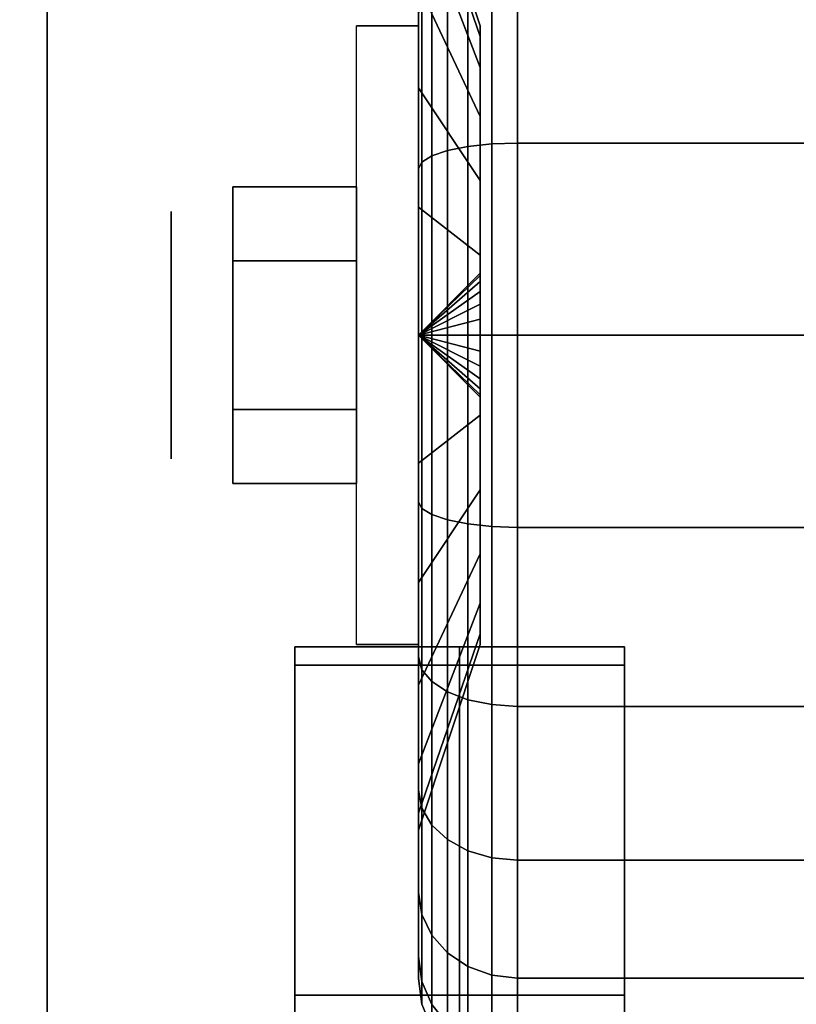
# Model space of a CAD drawing. Extents: x -88 to 88, y -21 to 21.
# Drawn here: x 6 to 7, y 11 to 13 of the extents above; entities that cross this region are included whole.
import ezdxf

# ---------------------------------------------------------------- set-up
doc = ezdxf.new("R2010")
doc.units = 0
for name, color, linetype in [('3D', 254, 'CONTINUOUS'), ('3D-BLACK', 250, 'CONTINUOUS'), ('3D-CASTIRON', 251, 'CONTINUOUS'), ('3D-CHROME', 254, 'CONTINUOUS'), ('3D-FLAT', 7, 'CONTINUOUS'), ('3D-NON', 43, 'CONTINUOUS')]:
    doc.layers.add(name, color=color, linetype=linetype)

msp = doc.modelspace()

# ---------------------------------------------------------------- linework, layer by layer
at = {"layer": '3D', "extrusion": (1, 0, 0)}
msp.add_circle((12.05, 1.125, 6.0125), 0.1875, dxfattribs=at)
at = {"layer": '3D', "extrusion": (-1, 0, 0)}
msp.add_arc((-12.05, 1.125, -6.3875), 0.4688, 180, 0, dxfattribs=at)
at = {"layer": '3D'}
for points in [[(6.3875, 12.05, 1.125), (6.4813, 12.1406, 1.1007), (6.4813, 12.1438, 1.125), (6.3875, 12.05, 1.125)], [(6.3875, 12.05, 1.125), (6.4813, 12.1438, 1.125), (6.4813, 12.1406, 1.1493), (6.3875, 12.05, 1.125)], [(6.3875, 12.05, 1.125), (6.4813, 12.1312, 1.0781), (6.4813, 12.1406, 1.1007), (6.3875, 12.05, 1.125)], [(6.3875, 12.05, 1.125), (6.4813, 12.1406, 1.1493), (6.4813, 12.1312, 1.1719), (6.3875, 12.05, 1.125)], [(6.3875, 12.05, 1.125), (6.4813, 12.1163, 1.0587), (6.4813, 12.1312, 1.0781), (6.3875, 12.05, 1.125)], [(6.3875, 12.05, 1.125), (6.4813, 12.1312, 1.1719), (6.4813, 12.1163, 1.1913), (6.3875, 12.05, 1.125)], [(6.3875, 12.05, 1.125), (6.4813, 12.0969, 1.0438), (6.4813, 12.1163, 1.0587), (6.3875, 12.05, 1.125)], [(6.3875, 12.05, 1.125), (6.4813, 12.1163, 1.1913), (6.4813, 12.0969, 1.2062), (6.3875, 12.05, 1.125)], [(6.3875, 12.05, 1.125), (6.4813, 12.0743, 1.0344), (6.4813, 12.0969, 1.0438), (6.3875, 12.05, 1.125)], [(6.3875, 12.05, 1.125), (6.4813, 12.0969, 1.2062), (6.4813, 12.0743, 1.2156), (6.3875, 12.05, 1.125)], [(6.3875, 12.05, 1.125), (6.4813, 12.05, 1.0312), (6.4813, 12.0743, 1.0344), (6.3875, 12.05, 1.125)], [(6.3875, 12.05, 1.125), (6.4813, 12.0743, 1.2156), (6.4813, 12.05, 1.2188), (6.3875, 12.05, 1.125)], [(6.3875, 12.05, 1.125), (6.4813, 12.0257, 1.0344), (6.4813, 12.05, 1.0312), (6.3875, 12.05, 1.125)], [(6.3875, 12.05, 1.125), (6.4813, 12.0031, 1.0438), (6.4813, 12.0257, 1.0344), (6.3875, 12.05, 1.125)], [(6.3875, 12.05, 1.125), (6.4813, 11.9837, 1.0587), (6.4813, 12.0031, 1.0438), (6.3875, 12.05, 1.125)], [(6.3875, 12.05, 1.125), (6.4813, 11.9688, 1.0781), (6.4813, 11.9837, 1.0587), (6.3875, 12.05, 1.125)], [(6.3875, 12.05, 1.125), (6.4813, 11.9594, 1.1007), (6.4813, 11.9688, 1.0781), (6.3875, 12.05, 1.125)], [(6.3875, 12.05, 1.125), (6.4813, 11.9563, 1.125), (6.4813, 11.9594, 1.1007), (6.3875, 12.05, 1.125)], [(6.3875, 12.05, 1.125), (6.4813, 11.9594, 1.1493), (6.4813, 11.9563, 1.125), (6.3875, 12.05, 1.125)], [(6.3875, 12.05, 1.125), (6.4813, 11.9688, 1.1719), (6.4813, 11.9594, 1.1493), (6.3875, 12.05, 1.125)], [(6.3875, 12.05, 1.125), (6.4813, 11.9837, 1.1913), (6.4813, 11.9688, 1.1719), (6.3875, 12.05, 1.125)], [(6.3875, 12.05, 1.125), (6.4813, 12.0031, 1.2062), (6.4813, 11.9837, 1.1913), (6.3875, 12.05, 1.125)], [(6.3875, 12.05, 1.125), (6.4813, 12.0257, 1.2156), (6.4813, 12.0031, 1.2062), (6.3875, 12.05, 1.125)], [(6.3875, 12.05, 1.125), (6.4813, 12.05, 1.2188), (6.4813, 12.0257, 1.2156), (6.3875, 12.05, 1.125)]]:
    msp.add_3dface(points, dxfattribs=at)
at = {"layer": '3D-BLACK'}
for points in [[(38.95, 13.05, 36), (4.95, 13.05, 36), (4.95, -11.95, 36), (38.95, -11.95, 36)], [(38.95, 13.05, 35), (4.95, 13.05, 35), (4.95, -11.95, 35), (38.95, -11.95, 35)], [(6.4813, 12.5028, 1.0037), (6.3875, 12.7744, 0.9309), (6.3875, 12.8, 1.125), (6.4813, 12.5188, 1.125)], [(6.4813, 12.5188, 1.125), (6.3875, 12.8, 1.125), (6.3875, 12.7744, 1.3191), (6.4813, 12.5028, 1.2463)], [(6.4813, 12.4559, 0.8906), (6.3875, 12.6995, 0.75), (6.3875, 12.7744, 0.9309), (6.4813, 12.5028, 1.0037)], [(6.4813, 12.5028, 1.2463), (6.3875, 12.7744, 1.3191), (6.3875, 12.6995, 1.5), (6.4813, 12.4559, 1.3594)], [(6.3875, 12.425, 0.4755), (6.3875, 12.5375, 0.2806), (6.3875, 12.7394, 0.4356), (6.3875, 12.5803, 0.5947)], [(6.3875, 12.5803, 1.6553), (6.3875, 12.7394, 1.8144), (6.3875, 12.5375, 1.9694), (6.3875, 12.425, 1.7745)], [(6.4813, 12.3815, 0.7935), (6.3875, 12.5803, 0.5947), (6.3875, 12.6995, 0.75), (6.4813, 12.4559, 0.8906)], [(6.4813, 12.4559, 1.3594), (6.3875, 12.6995, 1.5), (6.3875, 12.5803, 1.6553), (6.4813, 12.3815, 1.4565)], [(6.4625, 12.336, 0.0577), (6.4987, 12.3398, 0.0433), (6.4987, 12.6099, 0.1551), (6.4625, 12.6025, 0.1681)], [(6.4625, 12.6025, 2.0819), (6.4987, 12.6099, 2.0949), (6.4987, 12.3398, 2.2067), (6.4625, 12.336, 2.1923)], [(6.4987, 12.3398, 0.0433), (6.5375, 12.3412, 0.0383), (6.5375, 12.6125, 0.1507), (6.4987, 12.6099, 0.1551)], [(6.4987, 12.6099, 2.0949), (6.5375, 12.6125, 2.0993), (6.5375, 12.3412, 2.2117), (6.4987, 12.3398, 2.2067)], [(6.5375, 12.3412, 0.0383), (7.3625, 12.3412, 0.0383), (7.3625, 12.6125, 0.1507), (6.5375, 12.6125, 0.1507)], [(6.5375, 12.6125, 2.0993), (7.3625, 12.6125, 2.0993), (7.3625, 12.3412, 2.2117), (6.5375, 12.3412, 2.2117)], [(6.4314, 12.3298, 0.0808), (6.4625, 12.336, 0.0577), (6.4625, 12.6025, 0.1681), (6.4314, 12.5905, 0.1888)], [(6.4314, 12.5905, 2.0612), (6.4625, 12.6025, 2.0819), (6.4625, 12.336, 2.1923), (6.4314, 12.3298, 2.1692)], [(6.4813, 12.2844, 0.7191), (6.3875, 12.425, 0.4755), (6.3875, 12.5803, 0.5947), (6.4813, 12.3815, 0.7935)], [(6.4813, 12.3815, 1.4565), (6.3875, 12.5803, 1.6553), (6.3875, 12.425, 1.7745), (6.4813, 12.2844, 1.5309)], [(6.4076, 12.3218, 0.1108), (6.4314, 12.3298, 0.0808), (6.4314, 12.5905, 0.1888), (6.4076, 12.575, 0.2157)], [(6.4076, 12.575, 2.0343), (6.4314, 12.5905, 2.0612), (6.4314, 12.3298, 2.1692), (6.4076, 12.3218, 2.1392)], [(6.3926, 12.3124, 0.1457), (6.4076, 12.3218, 0.1108), (6.4076, 12.575, 0.2157), (6.3926, 12.5569, 0.247)], [(6.3926, 12.5569, 2.003), (6.4076, 12.575, 2.0343), (6.4076, 12.3218, 2.1392), (6.3926, 12.3124, 2.1043)], [(6.3875, 12.3023, 0.1832), (6.3926, 12.3124, 0.1457), (6.3926, 12.5569, 0.247), (6.3875, 12.5375, 0.2806)], [(6.3875, 12.5375, 1.9694), (6.3926, 12.5569, 2.003), (6.3926, 12.3124, 2.1043), (6.3875, 12.3023, 2.0668)], [(6.3875, 12.2441, 0.4006), (6.3875, 12.3023, 0.1832), (6.3875, 12.5375, 0.2806), (6.3875, 12.425, 0.4755)], [(6.3875, 12.425, 1.7745), (6.3875, 12.5375, 1.9694), (6.3875, 12.3023, 2.0668), (6.3875, 12.2441, 1.8494)], [(6.4813, 12.1713, 0.6722), (6.3875, 12.2441, 0.4006), (6.3875, 12.425, 0.4755), (6.4813, 12.2844, 0.7191)], [(6.4813, 12.2844, 1.5309), (6.3875, 12.425, 1.7745), (6.3875, 12.2441, 1.8494), (6.4813, 12.1713, 1.5778)], [(6.4987, 12.05, 0.0051), (6.5375, 12.05), (6.5375, 12.3412, 0.0383), (6.4987, 12.3398, 0.0433)], [(6.4987, 12.3398, 2.2067), (6.5375, 12.3412, 2.2117), (6.5375, 12.05, 2.25), (6.4987, 12.05, 2.2449)], [(6.5375, 12.05), (7.3625, 12.05), (7.3625, 12.3412, 0.0383), (6.5375, 12.3412, 0.0383)], [(6.5375, 12.3412, 2.2117), (7.3625, 12.3412, 2.2117), (7.3625, 12.05, 2.25), (6.5375, 12.05, 2.25)], [(6.4076, 12.05, 0.075), (6.4314, 12.05, 0.0439), (6.4314, 12.3298, 0.0808), (6.4076, 12.3218, 0.1108)], [(6.4076, 12.3218, 2.1392), (6.4314, 12.3298, 2.1692), (6.4314, 12.05, 2.2061), (6.4076, 12.05, 2.175)], [(6.4314, 12.05, 0.0439), (6.4625, 12.05, 0.0201), (6.4625, 12.336, 0.0577), (6.4314, 12.3298, 0.0808)], [(6.4314, 12.3298, 2.1692), (6.4625, 12.336, 2.1923), (6.4625, 12.05, 2.2299), (6.4314, 12.05, 2.2061)], [(6.4625, 12.05, 0.0201), (6.4987, 12.05, 0.0051), (6.4987, 12.3398, 0.0433), (6.4625, 12.336, 0.0577)], [(6.4625, 12.336, 2.1923), (6.4987, 12.3398, 2.2067), (6.4987, 12.05, 2.2449), (6.4625, 12.05, 2.2299)], [(6.3875, 12.05, 0.15), (6.3926, 12.05, 0.1112), (6.3926, 12.3124, 0.1457), (6.3875, 12.3023, 0.1832)], [(6.3875, 12.3023, 2.0668), (6.3926, 12.3124, 2.1043), (6.3926, 12.05, 2.1388), (6.3875, 12.05, 2.1)], [(6.3926, 12.05, 0.1112), (6.4076, 12.05, 0.075), (6.4076, 12.3218, 0.1108), (6.3926, 12.3124, 0.1457)], [(6.3926, 12.3124, 2.1043), (6.4076, 12.3218, 2.1392), (6.4076, 12.05, 2.175), (6.3926, 12.05, 2.1388)], [(6.3875, 12.05, 0.375), (6.3875, 12.05, 0.15), (6.3875, 12.3023, 0.1832), (6.3875, 12.2441, 0.4006)], [(6.3875, 12.2441, 1.8494), (6.3875, 12.3023, 2.0668), (6.3875, 12.05, 2.1), (6.3875, 12.05, 1.875)], [(6.4813, 12.05, 0.6562), (6.3875, 12.05, 0.375), (6.3875, 12.2441, 0.4006), (6.4813, 12.1713, 0.6722)], [(6.4813, 12.1713, 1.5778), (6.3875, 12.2441, 1.8494), (6.3875, 12.05, 1.875), (6.4813, 12.05, 1.5938)], [(6.3875, 11.7977, 0.1832), (6.3926, 11.7876, 0.1457), (6.3926, 12.05, 0.1112), (6.3875, 12.05, 0.15)], [(6.3875, 11.8559, 0.4006), (6.3875, 11.7977, 0.1832), (6.3875, 12.05, 0.15), (6.3875, 12.05, 0.375)], [(6.4813, 11.9287, 0.6722), (6.3875, 11.8559, 0.4006), (6.3875, 12.05, 0.375), (6.4813, 12.05, 0.6562)], [(6.3875, 12.05, 2.1), (6.3926, 12.05, 2.1388), (6.3926, 11.7876, 2.1043), (6.3875, 11.7977, 2.0668)], [(6.3875, 12.05, 1.875), (6.3875, 12.05, 2.1), (6.3875, 11.7977, 2.0668), (6.3875, 11.8559, 1.8494)], [(6.4813, 12.05, 1.5938), (6.3875, 12.05, 1.875), (6.3875, 11.8559, 1.8494), (6.4813, 11.9287, 1.5778)], [(6.3926, 11.7876, 0.1457), (6.4076, 11.7782, 0.1108), (6.4076, 12.05, 0.075), (6.3926, 12.05, 0.1112)], [(6.3926, 12.05, 2.1388), (6.4076, 12.05, 2.175), (6.4076, 11.7782, 2.1392), (6.3926, 11.7876, 2.1043)], [(6.4076, 11.7782, 0.1108), (6.4314, 11.7702, 0.0808), (6.4314, 12.05, 0.0439), (6.4076, 12.05, 0.075)], [(6.4076, 12.05, 2.175), (6.4314, 12.05, 2.2061), (6.4314, 11.7702, 2.1692), (6.4076, 11.7782, 2.1392)], [(6.4314, 11.7702, 0.0808), (6.4625, 11.764, 0.0577), (6.4625, 12.05, 0.0201), (6.4314, 12.05, 0.0439)], [(6.4314, 12.05, 2.2061), (6.4625, 12.05, 2.2299), (6.4625, 11.764, 2.1923), (6.4314, 11.7702, 2.1692)], [(6.4625, 11.764, 0.0577), (6.4987, 11.7602, 0.0433), (6.4987, 12.05, 0.0051), (6.4625, 12.05, 0.0201)], [(6.4625, 12.05, 2.2299), (6.4987, 12.05, 2.2449), (6.4987, 11.7602, 2.2067), (6.4625, 11.764, 2.1923)], [(6.4987, 11.7602, 0.0433), (6.5375, 11.7588, 0.0383), (6.5375, 12.05), (6.4987, 12.05, 0.0051)], [(6.4987, 12.05, 2.2449), (6.5375, 12.05, 2.25), (6.5375, 11.7588, 2.2117), (6.4987, 11.7602, 2.2067)], [(6.5375, 11.7588, 0.0383), (7.3625, 11.7588, 0.0383), (7.3625, 12.05), (6.5375, 12.05)], [(6.5375, 12.05, 2.25), (7.3625, 12.05, 2.25), (7.3625, 11.7588, 2.2117), (6.5375, 11.7588, 2.2117)], [(6.4813, 11.8156, 0.7191), (6.3875, 11.675, 0.4755), (6.3875, 11.8559, 0.4006), (6.4813, 11.9287, 0.6722)], [(6.4813, 11.9287, 1.5778), (6.3875, 11.8559, 1.8494), (6.3875, 11.675, 1.7745), (6.4813, 11.8156, 1.5309)], [(6.3875, 11.675, 0.4755), (6.3875, 11.5625, 0.2806), (6.3875, 11.7977, 0.1832), (6.3875, 11.8559, 0.4006)], [(6.3875, 11.8559, 1.8494), (6.3875, 11.7977, 2.0668), (6.3875, 11.5625, 1.9694), (6.3875, 11.675, 1.7745)], [(6.4813, 11.7185, 0.7935), (6.3875, 11.5197, 0.5947), (6.3875, 11.675, 0.4755), (6.4813, 11.8156, 0.7191)], [(6.4813, 11.8156, 1.5309), (6.3875, 11.675, 1.7745), (6.3875, 11.5197, 1.6553), (6.4813, 11.7185, 1.4565)], [(6.3875, 11.5625, 0.2806), (6.3926, 11.5431, 0.247), (6.3926, 11.7876, 0.1457), (6.3875, 11.7977, 0.1832)], [(6.3875, 11.7977, 2.0668), (6.3926, 11.7876, 2.1043), (6.3926, 11.5431, 2.003), (6.3875, 11.5625, 1.9694)], [(6.3926, 11.5431, 0.247), (6.4076, 11.525, 0.2157), (6.4076, 11.7782, 0.1108), (6.3926, 11.7876, 0.1457)], [(6.3926, 11.7876, 2.1043), (6.4076, 11.7782, 2.1392), (6.4076, 11.525, 2.0343), (6.3926, 11.5431, 2.003)], [(6.4076, 11.525, 0.2157), (6.4314, 11.5095, 0.1888), (6.4314, 11.7702, 0.0808), (6.4076, 11.7782, 0.1108)], [(6.4076, 11.7782, 2.1392), (6.4314, 11.7702, 2.1692), (6.4314, 11.5095, 2.0612), (6.4076, 11.525, 2.0343)], [(6.4314, 11.5095, 0.1888), (6.4625, 11.4975, 0.1681), (6.4625, 11.764, 0.0577), (6.4314, 11.7702, 0.0808)], [(6.4314, 11.7702, 2.1692), (6.4625, 11.764, 2.1923), (6.4625, 11.4975, 2.0819), (6.4314, 11.5095, 2.0612)], [(6.4625, 11.4975, 0.1681), (6.4987, 11.4901, 0.1551), (6.4987, 11.7602, 0.0433), (6.4625, 11.764, 0.0577)], [(6.4625, 11.764, 2.1923), (6.4987, 11.7602, 2.2067), (6.4987, 11.4901, 2.0949), (6.4625, 11.4975, 2.0819)], [(6.4987, 11.4901, 0.1551), (6.5375, 11.4875, 0.1507), (6.5375, 11.7588, 0.0383), (6.4987, 11.7602, 0.0433)], [(6.4987, 11.7602, 2.2067), (6.5375, 11.7588, 2.2117), (6.5375, 11.4875, 2.0993), (6.4987, 11.4901, 2.0949)], [(6.5375, 11.4875, 0.1507), (7.3625, 11.4875, 0.1507), (7.3625, 11.7588, 0.0383), (6.5375, 11.7588, 0.0383)], [(6.5375, 11.7588, 2.2117), (7.3625, 11.7588, 2.2117), (7.3625, 11.4875, 2.0993), (6.5375, 11.4875, 2.0993)], [(6.4813, 11.6441, 0.8906), (6.3875, 11.4005, 0.75), (6.3875, 11.5197, 0.5947), (6.4813, 11.7185, 0.7935)], [(6.4813, 11.7185, 1.4565), (6.3875, 11.5197, 1.6553), (6.3875, 11.4005, 1.5), (6.4813, 11.6441, 1.3594)], [(6.3875, 11.5197, 0.5947), (6.3875, 11.3606, 0.4356), (6.3875, 11.5625, 0.2806), (6.3875, 11.675, 0.4755)], [(6.3875, 11.675, 1.7745), (6.3875, 11.5625, 1.9694), (6.3875, 11.3606, 1.8144), (6.3875, 11.5197, 1.6553)], [(6.4813, 11.5972, 1.0037), (6.3875, 11.3256, 0.9309), (6.3875, 11.4005, 0.75), (6.4813, 11.6441, 0.8906)], [(6.4813, 11.6441, 1.3594), (6.3875, 11.4005, 1.5), (6.3875, 11.3256, 1.3191), (6.4813, 11.5972, 1.2463)], [(6.4813, 11.5813, 1.125), (6.3875, 11.3, 1.125), (6.3875, 11.3256, 0.9309), (6.4813, 11.5972, 1.0037)], [(6.4813, 11.5972, 1.2463), (6.3875, 11.3256, 1.3191), (6.3875, 11.3, 1.125), (6.4813, 11.5813, 1.125)], [(6.3875, 11.3606, 0.4356), (6.3926, 11.3331, 0.4081), (6.3926, 11.5431, 0.247), (6.3875, 11.5625, 0.2806)], [(6.3875, 11.5625, 1.9694), (6.3926, 11.5431, 2.003), (6.3926, 11.3331, 1.8419), (6.3875, 11.3606, 1.8144)], [(6.3926, 11.3331, 0.4081), (6.4076, 11.3075, 0.3825), (6.4076, 11.525, 0.2157), (6.3926, 11.5431, 0.247)], [(6.3926, 11.5431, 2.003), (6.4076, 11.525, 2.0343), (6.4076, 11.3075, 1.8675), (6.3926, 11.3331, 1.8419)], [(6.3875, 11.4005, 0.75), (6.3875, 11.2056, 0.6375), (6.3875, 11.3606, 0.4356), (6.3875, 11.5197, 0.5947)], [(6.3875, 11.5197, 1.6553), (6.3875, 11.3606, 1.8144), (6.3875, 11.2056, 1.6125), (6.3875, 11.4005, 1.5)], [(6.4076, 11.3075, 0.3825), (6.4314, 11.2856, 0.3606), (6.4314, 11.5095, 0.1888), (6.4076, 11.525, 0.2157)], [(6.4076, 11.525, 2.0343), (6.4314, 11.5095, 2.0612), (6.4314, 11.2856, 1.8894), (6.4076, 11.3075, 1.8675)], [(6.4314, 11.2856, 0.3606), (6.4625, 11.2687, 0.3437), (6.4625, 11.4975, 0.1681), (6.4314, 11.5095, 0.1888)], [(6.4314, 11.5095, 2.0612), (6.4625, 11.4975, 2.0819), (6.4625, 11.2687, 1.9063), (6.4314, 11.2856, 1.8894)], [(6.4625, 11.2687, 0.3437), (6.4987, 11.2581, 0.3331), (6.4987, 11.4901, 0.1551), (6.4625, 11.4975, 0.1681)], [(6.4625, 11.4975, 2.0819), (6.4987, 11.4901, 2.0949), (6.4987, 11.2581, 1.9169), (6.4625, 11.2687, 1.9063)], [(6.4987, 11.2581, 0.3331), (6.5375, 11.2545, 0.3295), (6.5375, 11.4875, 0.1507), (6.4987, 11.4901, 0.1551)], [(6.4987, 11.4901, 2.0949), (6.5375, 11.4875, 2.0993), (6.5375, 11.2545, 1.9205), (6.4987, 11.2581, 1.9169)], [(6.5375, 11.2545, 0.3295), (7.3625, 11.2545, 0.3295), (7.3625, 11.4875, 0.1507), (6.5375, 11.4875, 0.1507)], [(6.5375, 11.4875, 2.0993), (7.3625, 11.4875, 2.0993), (7.3625, 11.2545, 1.9205), (6.5375, 11.2545, 1.9205)], [(6.3875, 11.3256, 0.9309), (6.3875, 11.1082, 0.8727), (6.3875, 11.2056, 0.6375), (6.3875, 11.4005, 0.75)], [(6.3875, 11.4005, 1.5), (6.3875, 11.2056, 1.6125), (6.3875, 11.1082, 1.3773), (6.3875, 11.3256, 1.3191)], [(6.3875, 11.2056, 0.6375), (6.3926, 11.172, 0.6181), (6.3926, 11.3331, 0.4081), (6.3875, 11.3606, 0.4356)], [(6.3875, 11.3606, 1.8144), (6.3926, 11.3331, 1.8419), (6.3926, 11.172, 1.6319), (6.3875, 11.2056, 1.6125)], [(6.3875, 11.3, 1.125), (6.3875, 11.075, 1.125), (6.3875, 11.1082, 0.8727), (6.3875, 11.3256, 0.9309)], [(6.3875, 11.3256, 1.3191), (6.3875, 11.1082, 1.3773), (6.3875, 11.075, 1.125), (6.3875, 11.3, 1.125)], [(6.3926, 11.172, 0.6181), (6.4076, 11.1407, 0.6), (6.4076, 11.3075, 0.3825), (6.3926, 11.3331, 0.4081)], [(6.3926, 11.3331, 1.8419), (6.4076, 11.3075, 1.8675), (6.4076, 11.1407, 1.65), (6.3926, 11.172, 1.6319)], [(6.4076, 11.1407, 0.6), (6.4314, 11.1138, 0.5845), (6.4314, 11.2856, 0.3606), (6.4076, 11.3075, 0.3825)], [(6.4076, 11.3075, 1.8675), (6.4314, 11.2856, 1.8894), (6.4314, 11.1138, 1.6655), (6.4076, 11.1407, 1.65)], [(6.4314, 11.1138, 0.5845), (6.4625, 11.0931, 0.5725), (6.4625, 11.2687, 0.3437), (6.4314, 11.2856, 0.3606)], [(6.4314, 11.2856, 1.8894), (6.4625, 11.2687, 1.9063), (6.4625, 11.0931, 1.6775), (6.4314, 11.1138, 1.6655)], [(6.4625, 11.0931, 0.5725), (6.4987, 11.0801, 0.5651), (6.4987, 11.2581, 0.3331), (6.4625, 11.2687, 0.3437)], [(6.4625, 11.2687, 1.9063), (6.4987, 11.2581, 1.9169), (6.4987, 11.0801, 1.6849), (6.4625, 11.0931, 1.6775)], [(6.4987, 11.0801, 0.5651), (6.5375, 11.0757, 0.5625), (6.5375, 11.2545, 0.3295), (6.4987, 11.2581, 0.3331)], [(6.4987, 11.2581, 1.9169), (6.5375, 11.2545, 1.9205), (6.5375, 11.0757, 1.6875), (6.4987, 11.0801, 1.6849)], [(6.5375, 11.0757, 0.5625), (7.3625, 11.0757, 0.5625), (7.3625, 11.2545, 0.3295), (6.5375, 11.2545, 0.3295)], [(6.5375, 11.2545, 1.9205), (7.3625, 11.2545, 1.9205), (7.3625, 11.0757, 1.6875), (6.5375, 11.0757, 1.6875)], [(6.3875, 11.1082, 0.8727), (6.3926, 11.0707, 0.8626), (6.3926, 11.172, 0.6181), (6.3875, 11.2056, 0.6375)], [(6.3875, 11.2056, 1.6125), (6.3926, 11.172, 1.6319), (6.3926, 11.0707, 1.3874), (6.3875, 11.1082, 1.3773)], [(6.3926, 11.0707, 0.8626), (6.4076, 11.0358, 0.8532), (6.4076, 11.1407, 0.6), (6.3926, 11.172, 0.6181)], [(6.3926, 11.172, 1.6319), (6.4076, 11.1407, 1.65), (6.4076, 11.0358, 1.3968), (6.3926, 11.0707, 1.3874)], [(6.4076, 11.0358, 0.8532), (6.4314, 11.0058, 0.8452), (6.4314, 11.1138, 0.5845), (6.4076, 11.1407, 0.6)], [(6.4076, 11.1407, 1.65), (6.4314, 11.1138, 1.6655), (6.4314, 11.0058, 1.4048), (6.4076, 11.0358, 1.3968)], [(6.3875, 11.075, 1.125), (6.3926, 11.0362, 1.125), (6.3926, 11.0707, 0.8626), (6.3875, 11.1082, 0.8727)], [(6.3875, 11.1082, 1.3773), (6.3926, 11.0707, 1.3874), (6.3926, 11.0362, 1.125), (6.3875, 11.075, 1.125)], [(6.4314, 11.0058, 0.8452), (6.4625, 10.9827, 0.839), (6.4625, 11.0931, 0.5725), (6.4314, 11.1138, 0.5845)], [(6.4314, 11.1138, 1.6655), (6.4625, 11.0931, 1.6775), (6.4625, 10.9827, 1.411), (6.4314, 11.0058, 1.4048)], [(6.4625, 10.9827, 0.839), (6.4987, 10.9683, 0.8352), (6.4987, 11.0801, 0.5651), (6.4625, 11.0931, 0.5725)], [(6.4625, 11.0931, 1.6775), (6.4987, 11.0801, 1.6849), (6.4987, 10.9683, 1.4148), (6.4625, 10.9827, 1.411)], [(6.4987, 10.9683, 0.8352), (6.5375, 10.9633, 0.8338), (6.5375, 11.0757, 0.5625), (6.4987, 11.0801, 0.5651)], [(6.4987, 11.0801, 1.6849), (6.5375, 11.0757, 1.6875), (6.5375, 10.9633, 1.4162), (6.4987, 10.9683, 1.4148)], [(6.5375, 10.9633, 0.8338), (7.3625, 10.9633, 0.8338), (7.3625, 11.0757, 0.5625), (6.5375, 11.0757, 0.5625)], [(6.5375, 11.0757, 1.6875), (7.3625, 11.0757, 1.6875), (7.3625, 10.9633, 1.4162), (6.5375, 10.9633, 1.4162)], [(6.3926, 11.0362, 1.125), (6.4076, 11, 1.125), (6.4076, 11.0358, 0.8532), (6.3926, 11.0707, 0.8626)], [(6.3926, 11.0707, 1.3874), (6.4076, 11.0358, 1.3968), (6.4076, 11, 1.125), (6.3926, 11.0362, 1.125)]]:
    msp.add_3dface(points, dxfattribs=at)
at = {"layer": '3D-CASTIRON'}
for points in [[(6.45, 11.5775, 39.4449), (6.2, 11.5775, 38.4449), (6.2, -10.4225, 38.4449), (6.45, -10.4225, 39.4449)], [(6.2, 11.5775, 38.4449), (6.45, 11.5775, 38.6949), (6.45, -10.4225, 38.6949), (6.2, -10.4225, 38.4449)], [(6.45, 11.5775, 39.4449), (6.7, 11.5775, 38.4449), (6.45, 11.5775, 38.6949), (6.2, 11.5775, 38.4449)], [(6.7, 11.5775, 38.4449), (6.45, 11.5775, 38.6949), (6.45, -10.4225, 38.6949), (6.7, -10.4225, 38.4449)], [(6.45, 11.5775, 39.4449), (6.7, 11.5775, 38.4449), (6.7, -10.4225, 38.4449), (6.45, -10.4225, 39.4449)], [(6.2, 11.55, 39.5), (6.2, 11.05, 39.5), (6.2, 11.05, 40.5), (6.2, 11.55, 40.5)], [(6.7, 11.55, 39.5), (6.2, 11.55, 39.5), (6.2, 11.55, 40.5), (6.7, 11.55, 40.5)], [(6.7, 11.55, 40.5), (6.2, 11.55, 40.5), (6.2, 11.05, 40.5), (6.7, 11.05, 40.5)], [(6.7, 11.55, 39.5), (6.2, 11.55, 39.5), (6.2, 11.05, 39.5), (6.7, 11.05, 39.5)], [(6.7, 11.55, 39.5), (6.7, 11.05, 39.5), (6.7, 11.05, 40.5), (6.7, 11.55, 40.5)], [(6.7, 11.05, 39.5), (6.2, 11.05, 39.5), (6.2, 11.05, 40.5), (6.7, 11.05, 40.5)]]:
    msp.add_3dface(points, dxfattribs=at)
at = {"layer": '3D-CHROME'}
for points in [[(6.1063, 12.275, 1.125), (6.2938, 12.275, 1.125), (6.2938, 12.1625, 1.3199), (6.1063, 12.1625, 1.3199)], [(6.1063, 12.1625, 0.9301), (6.2938, 12.1625, 0.9301), (6.2938, 12.275, 1.125), (6.1063, 12.275, 1.125)], [(6.1063, 12.1625, 1.3199), (6.2938, 12.1625, 1.3199), (6.2938, 11.9375, 1.3199), (6.1063, 11.9375, 1.3199)], [(6.1063, 11.9375, 0.9301), (6.2938, 11.9375, 0.9301), (6.2938, 12.1625, 0.9301), (6.1063, 12.1625, 0.9301)], [(6.1063, 11.825, 1.125), (6.2938, 11.825, 1.125), (6.2938, 11.9375, 0.9301), (6.1063, 11.9375, 0.9301)], [(6.1063, 11.9375, 1.3199), (6.2938, 11.9375, 1.3199), (6.2938, 11.825, 1.125), (6.1063, 11.825, 1.125)]]:
    msp.add_3dface(points, dxfattribs=at)
at = {"layer": '3D-FLAT'}
for points in [[(39.95, 16.05, 25), (3.95, 16.05, 25), (3.95, -16.7, 25), (39.95, -16.7, 25)], [(39.95, 16.05, 27), (3.95, 16.05, 27), (3.95, -16.7, 27), (39.95, -16.7, 27)], [(39.85, 16.05, 24.9), (4.05, 16.05, 24.9), (4.05, -14.7, 24.9), (39.85, -14.7, 24.9)], [(39.85, 16.05, 3), (4.05, 16.05, 3), (4.05, -14.7, 3), (39.85, -14.7, 3)], [(8.075, 13.175, 3), (5.825, 13.175, 3), (5.825, 10.925, 3), (8.075, 10.925, 3)], [(8.075, 13.175, 2.8125), (5.825, 13.175, 2.8125), (5.825, 10.925, 2.8125), (8.075, 10.925, 2.8125)], [(6.3875, 11.5813, 2.8125), (6.2938, 11.5813, 2.8125), (6.2938, 12.5188, 2.8125), (6.3875, 12.5188, 2.8125)]]:
    msp.add_3dface(points, dxfattribs=at)
at = {"layer": '3D-NON'}
for points in [[(5.825, 13.175, 2.8125), (5.825, 10.925, 2.8125), (5.825, 10.925, 3), (5.825, 13.175, 3)], [(6.3875, 12.5188, 2.8125), (6.2938, 12.5188, 2.8125), (6.2938, 12.5188, 1.125), (6.3875, 12.5188, 1.125)], [(6.4813, 12.1406, 1.1007), (6.4813, 12.5028, 1.0037), (6.4813, 12.5188, 1.125), (6.4813, 12.1438, 1.125)], [(6.4813, 12.1438, 1.125), (6.4813, 12.5188, 1.125), (6.4813, 12.5028, 1.2463), (6.4813, 12.1406, 1.1493)], [(6.4813, 12.1312, 1.0781), (6.4813, 12.4559, 0.8906), (6.4813, 12.5028, 1.0037), (6.4813, 12.1406, 1.1007)], [(6.4813, 12.1406, 1.1493), (6.4813, 12.5028, 1.2463), (6.4813, 12.4559, 1.3594), (6.4813, 12.1312, 1.1719)], [(6.4813, 12.1163, 1.0587), (6.4813, 12.3815, 0.7935), (6.4813, 12.4559, 0.8906), (6.4813, 12.1312, 1.0781)], [(6.4813, 12.1312, 1.1719), (6.4813, 12.4559, 1.3594), (6.4813, 12.3815, 1.4565), (6.4813, 12.1163, 1.1913)], [(6.4813, 12.0969, 1.0438), (6.4813, 12.2844, 0.7191), (6.4813, 12.3815, 0.7935), (6.4813, 12.1163, 1.0587)], [(6.4813, 12.1163, 1.1913), (6.4813, 12.3815, 1.4565), (6.4813, 12.2844, 1.5309), (6.4813, 12.0969, 1.2062)], [(6.4813, 12.0743, 1.0344), (6.4813, 12.1713, 0.6722), (6.4813, 12.2844, 0.7191), (6.4813, 12.0969, 1.0438)], [(6.4813, 12.0969, 1.2062), (6.4813, 12.2844, 1.5309), (6.4813, 12.1713, 1.5778), (6.4813, 12.0743, 1.2156)], [(6.4813, 12.05, 1.0312), (6.4813, 12.05, 0.6562), (6.4813, 12.1713, 0.6722), (6.4813, 12.0743, 1.0344)], [(6.4813, 12.0743, 1.2156), (6.4813, 12.1713, 1.5778), (6.4813, 12.05, 1.5938), (6.4813, 12.05, 1.2188)], [(6.4813, 12.0257, 1.0344), (6.4813, 11.9287, 0.6722), (6.4813, 12.05, 0.6562), (6.4813, 12.05, 1.0312)], [(6.4813, 12.05, 1.2188), (6.4813, 12.05, 1.5938), (6.4813, 11.9287, 1.5778), (6.4813, 12.0257, 1.2156)], [(6.4813, 12.0031, 1.0438), (6.4813, 11.8156, 0.7191), (6.4813, 11.9287, 0.6722), (6.4813, 12.0257, 1.0344)], [(6.4813, 12.0257, 1.2156), (6.4813, 11.9287, 1.5778), (6.4813, 11.8156, 1.5309), (6.4813, 12.0031, 1.2062)], [(6.4813, 11.9837, 1.0587), (6.4813, 11.7185, 0.7935), (6.4813, 11.8156, 0.7191), (6.4813, 12.0031, 1.0438)], [(6.4813, 12.0031, 1.2062), (6.4813, 11.8156, 1.5309), (6.4813, 11.7185, 1.4565), (6.4813, 11.9837, 1.1913)], [(6.4813, 11.9688, 1.0781), (6.4813, 11.6441, 0.8906), (6.4813, 11.7185, 0.7935), (6.4813, 11.9837, 1.0587)], [(6.4813, 11.9837, 1.1913), (6.4813, 11.7185, 1.4565), (6.4813, 11.6441, 1.3594), (6.4813, 11.9688, 1.1719)], [(6.4813, 11.9594, 1.1007), (6.4813, 11.5972, 1.0037), (6.4813, 11.6441, 0.8906), (6.4813, 11.9688, 1.0781)], [(6.4813, 11.9688, 1.1719), (6.4813, 11.6441, 1.3594), (6.4813, 11.5972, 1.2463), (6.4813, 11.9594, 1.1493)], [(6.4813, 11.9563, 1.125), (6.4813, 11.5813, 1.125), (6.4813, 11.5972, 1.0037), (6.4813, 11.9594, 1.1007)], [(6.4813, 11.9594, 1.1493), (6.4813, 11.5972, 1.2463), (6.4813, 11.5813, 1.125), (6.4813, 11.9563, 1.125)], [(6.3875, 11.5813, 1.125), (6.2938, 11.5813, 1.125), (6.2938, 11.5813, 2.8125), (6.3875, 11.5813, 2.8125)]]:
    msp.add_3dface(points, dxfattribs=at)
at = {"layer": '3D-NON', "invisible_edges": 15}
for points in [[(6.2938, 12.3625, 2.8125), (6.2938, 12.5188, 2.8125), (6.2938, 12.5188, 1.125), (6.2938, 12.4559, 0.8906)], [(6.2938, 12.2063, 2.8125), (6.2938, 12.3625, 2.8125), (6.2938, 12.4559, 0.8906), (6.2938, 12.2844, 0.7191)], [(6.2938, 12.05, 2.8125), (6.2938, 12.2063, 2.8125), (6.2938, 12.2844, 0.7191), (6.2938, 12.05, 0.6562)], [(6.2938, 11.8938, 2.8125), (6.2938, 12.05, 2.8125), (6.2938, 12.05, 0.6562), (6.2938, 11.8156, 0.7191)], [(6.2938, 11.7375, 2.8125), (6.2938, 11.8938, 2.8125), (6.2938, 11.8156, 0.7191), (6.2938, 11.6441, 0.8906)], [(6.2938, 11.5813, 2.8125), (6.2938, 11.7375, 2.8125), (6.2938, 11.6441, 0.8906), (6.2938, 11.5813, 1.125)]]:
    msp.add_3dface(points, dxfattribs=at)

doc.saveas('drawing.dxf')
